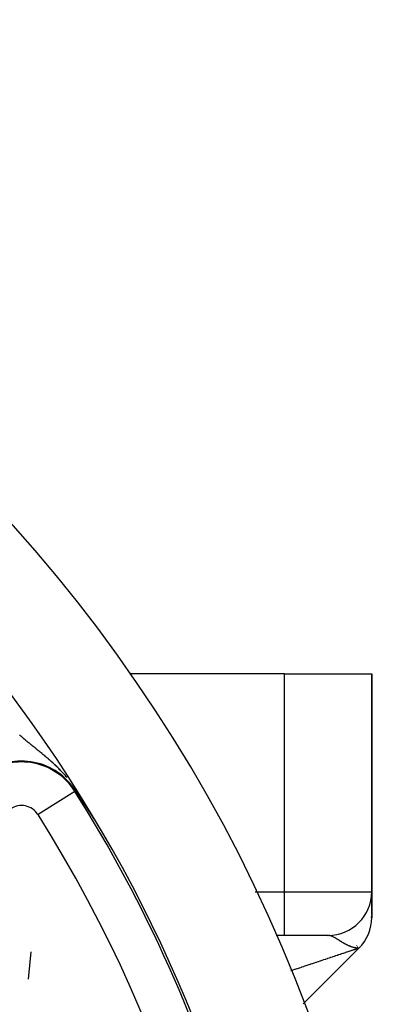
# Model space of a CAD drawing. Units: millimetres. Extents: x -288 to 478, y -318 to 318.
# Drawn here: x 460 to 477, y 55 to 100 of the extents above; entities that cross this region are included whole.
import ezdxf

# ---------------------------------------------------------------- set-up
doc = ezdxf.new("R2010")
doc.units = ezdxf.units.MM
doc.linetypes.add('DASHED', pattern=[9.652, 8.128, -1.524])
doc.layers.add('nevidi', color=4, linetype='DASHED')

msp = doc.modelspace()

# ---------------------------------------------------------------- linework, layer by layer
at = {"color": 2}
for p, q in [((472.236, 70), (465.134, 70)), ((472.236, 70), (476.236, 70)), ((476.236, 70), (476.236, 60)), ((476.236, 60), (476.236, 70)), ((476.236, 60), (476.236, 58.964)), ((476.236, 60), (476.236, 58.964)), ((476.236, 58.964), (476.236, 60)), ((476.236, 60), (476.236, 58.964)), ((476.236, 59.968), (476.236, 58.879)), ((476.091, 59.252), (476.09, 59.251)), ((476.174, 59.506), (476.173, 59.505)), ((475.828, 58.79), (475.826, 58.787)), ((476.236, 58.921), (476.236, 58.828)), ((476.236, 58.921), (476.236, 58.828)), ((476.236, 58.828), (476.236, 58.921)), ((476.236, 58.921), (476.236, 58.828)), ((476.236, 58.877), (476.236, 58.828)), ((475.653, 58.589), (475.65, 58.586)), ((476.153, 58.26), (476.152, 58.258)), ((472.236, 58), (471.854, 58)), ((472.236, 58), (471.854, 58)), ((474.236, 58), (472.236, 58)), ((474.221, 58), (474.236, 58)), ((474.476, 58.014), (474.468, 58.014)), ((474.738, 58.064), (474.731, 58.062)), ((474.991, 58.148), (474.985, 58.146)), ((476, 57.889), (476, 57.888)), ((476.059, 58.009), (476.058, 58.006)), ((473.091, 54.855), (475.65, 57.414)), ((475.65, 57.414), (473.091, 54.855))]:
    msp.add_line(p, q, dxfattribs=at)
for points in [[(462.983, 64.148), (462.913, 64.254), (462.907, 64.262), (462.84, 64.364), (462.732, 64.527), (462.69, 64.59), (462.665, 64.626)], [(462.987, 64.14), (462.987, 64.142), (462.986, 64.143), (462.985, 64.144), (462.984, 64.145), (462.984, 64.146), (462.983, 64.148)], [(463.077, 64.005), (463.076, 64.006), (463.075, 64.008), (463.074, 64.008), (463.074, 64.009), (463.073, 64.01), (463.072, 64.012), (463.071, 64.013), (463.07, 64.014), (463.069, 64.016), (463.069, 64.017), (463.068, 64.019), (463.067, 64.02), (463.066, 64.021), (463.066, 64.021), (463.065, 64.023), (463.064, 64.024), (463.063, 64.025), (463.062, 64.027), (463.061, 64.028), (463.061, 64.029), (463.06, 64.031), (463.059, 64.031), (463.059, 64.032), (463.058, 64.033), (463.057, 64.035), (463.056, 64.036), (463.055, 64.037), (463.054, 64.039), (463.054, 64.04), (463.053, 64.041), (463.052, 64.043), (463.051, 64.044), (463.051, 64.044), (463.05, 64.045), (463.049, 64.047), (463.048, 64.048), (463.048, 64.049), (463.047, 64.05), (463.046, 64.052), (463.045, 64.053), (463.044, 64.054), (463.043, 64.056), (463.042, 64.057), (463.042, 64.058), (463.041, 64.06), (463.04, 64.06), (463.04, 64.061), (463.039, 64.062), (463.038, 64.063), (463.037, 64.065), (463.037, 64.066), (463.036, 64.067), (463.035, 64.068), (463.035, 64.068), (463.034, 64.07), (463.033, 64.071), (463.032, 64.072), (463.032, 64.073), (463.031, 64.074), (463.031, 64.075), (463.03, 64.076), (463.029, 64.077), (463.028, 64.078), (463.027, 64.08), (463.027, 64.081), (463.026, 64.082), (463.025, 64.083), (463.024, 64.085), (463.023, 64.086), (463.022, 64.087), (463.022, 64.088), (463.021, 64.09), (463.02, 64.091), (463.02, 64.091), (463.019, 64.092), (463.018, 64.093), (463.018, 64.095), (463.017, 64.096), (463.016, 64.097), (463.015, 64.098), (463.014, 64.1), (463.014, 64.101), (463.013, 64.102), (463.012, 64.103), (463.011, 64.104), (463.01, 64.106), (463.01, 64.107), (463.009, 64.108), (463.009, 64.108), (463.008, 64.109), (463.007, 64.11), (463.006, 64.112), (463.006, 64.113), (463.005, 64.114), (463.005, 64.114), (463.004, 64.115), (463.003, 64.117), (463.002, 64.118), (463.002, 64.119), (463.001, 64.12), (463.001, 64.12), (463, 64.121), (462.999, 64.123), (462.998, 64.124), (462.998, 64.125), (462.997, 64.126), (462.996, 64.127), (462.995, 64.129), (462.995, 64.13), (462.994, 64.131), (462.993, 64.132), (462.992, 64.133), (462.991, 64.135), (462.991, 64.136), (462.99, 64.137), (462.99, 64.137), (462.989, 64.138), (462.988, 64.139), (462.987, 64.14)], [(463.191, 63.831), (463.19, 63.833), (463.189, 63.835), (463.188, 63.837), (463.188, 63.837), (463.186, 63.839), (463.185, 63.841), (463.184, 63.843), (463.183, 63.844), (463.182, 63.846), (463.18, 63.848), (463.179, 63.85), (463.178, 63.852), (463.177, 63.853), (463.177, 63.854), (463.176, 63.855), (463.174, 63.857), (463.173, 63.859), (463.172, 63.861), (463.171, 63.863), (463.17, 63.864), (463.168, 63.866), (463.167, 63.868), (463.166, 63.87), (463.165, 63.872), (463.164, 63.873), (463.163, 63.874), (463.162, 63.875), (463.161, 63.877), (463.161, 63.878), (463.16, 63.879), (463.159, 63.88), (463.158, 63.882), (463.157, 63.884), (463.156, 63.886), (463.155, 63.886), (463.154, 63.887), (463.153, 63.889), (463.152, 63.891), (463.151, 63.892), (463.15, 63.894), (463.149, 63.896), (463.148, 63.898), (463.147, 63.899), (463.145, 63.901), (463.144, 63.902), (463.144, 63.903), (463.143, 63.904), (463.142, 63.906), (463.141, 63.908), (463.14, 63.909), (463.139, 63.911), (463.138, 63.911), (463.138, 63.913), (463.137, 63.914), (463.136, 63.916), (463.134, 63.917), (463.133, 63.919), (463.132, 63.921), (463.131, 63.922), (463.13, 63.924), (463.129, 63.926), (463.128, 63.927), (463.128, 63.927), (463.127, 63.929), (463.126, 63.93), (463.125, 63.932), (463.124, 63.934), (463.123, 63.935), (463.122, 63.937), (463.121, 63.938), (463.12, 63.94), (463.119, 63.941), (463.118, 63.943), (463.117, 63.945), (463.116, 63.946), (463.115, 63.948), (463.114, 63.949), (463.113, 63.95), (463.113, 63.95), (463.112, 63.951), (463.111, 63.952), (463.11, 63.954), (463.109, 63.955), (463.108, 63.957), (463.107, 63.958), (463.106, 63.96), (463.105, 63.961), (463.104, 63.963), (463.103, 63.964), (463.103, 63.966), (463.102, 63.967), (463.101, 63.969), (463.1, 63.97), (463.099, 63.972), (463.098, 63.973), (463.097, 63.974), (463.097, 63.975), (463.096, 63.976), (463.095, 63.978), (463.094, 63.979), (463.093, 63.981), (463.092, 63.982), (463.091, 63.983), (463.09, 63.985), (463.089, 63.986), (463.088, 63.988), (463.087, 63.989), (463.087, 63.99), (463.086, 63.991), (463.085, 63.992), (463.084, 63.994), (463.083, 63.995), (463.082, 63.996), (463.081, 63.998), (463.08, 63.999), (463.08, 64.001), (463.079, 64.002), (463.078, 64.003), (463.077, 64.005)], [(463.348, 63.594), (463.347, 63.596), (463.345, 63.598), (463.343, 63.601), (463.342, 63.603), (463.34, 63.606), (463.338, 63.609), (463.337, 63.611), (463.335, 63.614), (463.334, 63.615), (463.333, 63.616), (463.332, 63.619), (463.33, 63.621), (463.329, 63.623), (463.328, 63.624), (463.327, 63.627), (463.325, 63.629), (463.323, 63.632), (463.322, 63.634), (463.32, 63.637), (463.318, 63.639), (463.317, 63.642), (463.315, 63.644), (463.313, 63.647), (463.312, 63.648), (463.312, 63.649), (463.31, 63.652), (463.308, 63.654), (463.307, 63.656), (463.306, 63.658), (463.305, 63.659), (463.304, 63.661), (463.302, 63.664), (463.3, 63.666), (463.299, 63.669), (463.297, 63.671), (463.296, 63.673), (463.295, 63.675), (463.294, 63.676), (463.293, 63.678), (463.291, 63.681), (463.289, 63.683), (463.288, 63.685), (463.286, 63.688), (463.285, 63.69), (463.283, 63.692), (463.283, 63.693), (463.282, 63.695), (463.28, 63.697), (463.279, 63.699), (463.278, 63.701), (463.277, 63.702), (463.276, 63.704), (463.274, 63.706), (463.273, 63.708), (463.271, 63.711), (463.27, 63.713), (463.268, 63.715), (463.267, 63.717), (463.265, 63.72), (463.264, 63.722), (463.262, 63.724), (463.261, 63.726), (463.26, 63.727), (463.259, 63.729), (463.258, 63.731), (463.256, 63.733), (463.255, 63.735), (463.253, 63.737), (463.252, 63.74), (463.251, 63.742), (463.249, 63.744), (463.248, 63.746), (463.246, 63.748), (463.245, 63.75), (463.243, 63.753), (463.242, 63.755), (463.241, 63.757), (463.239, 63.759), (463.238, 63.761), (463.236, 63.763), (463.236, 63.764), (463.235, 63.765), (463.234, 63.767), (463.232, 63.77), (463.231, 63.772), (463.23, 63.774), (463.228, 63.776), (463.227, 63.778), (463.227, 63.778), (463.225, 63.78), (463.224, 63.782), (463.223, 63.784), (463.221, 63.786), (463.22, 63.788), (463.219, 63.79), (463.217, 63.792), (463.216, 63.794), (463.215, 63.796), (463.213, 63.798), (463.212, 63.8), (463.212, 63.8), (463.21, 63.804), (463.209, 63.804), (463.208, 63.806), (463.207, 63.808), (463.205, 63.81), (463.205, 63.811), (463.204, 63.812), (463.203, 63.814), (463.202, 63.816), (463.2, 63.818), (463.199, 63.82), (463.198, 63.822), (463.197, 63.824), (463.195, 63.826), (463.194, 63.827), (463.193, 63.829), (463.193, 63.829), (463.191, 63.831)], [(463.543, 63.295), (463.541, 63.298), (463.539, 63.302), (463.537, 63.305), (463.535, 63.308), (463.533, 63.311), (463.533, 63.312), (463.531, 63.315), (463.529, 63.317), (463.527, 63.321), (463.525, 63.324), (463.523, 63.327), (463.522, 63.329), (463.521, 63.33), (463.519, 63.333), (463.517, 63.336), (463.515, 63.339), (463.513, 63.343), (463.512, 63.343), (463.51, 63.346), (463.508, 63.349), (463.506, 63.352), (463.504, 63.355), (463.502, 63.358), (463.5, 63.361), (463.498, 63.364), (463.496, 63.367), (463.494, 63.371), (463.493, 63.372), (463.492, 63.374), (463.49, 63.377), (463.488, 63.38), (463.488, 63.381), (463.486, 63.383), (463.484, 63.386), (463.482, 63.389), (463.48, 63.392), (463.478, 63.395), (463.476, 63.398), (463.475, 63.4), (463.474, 63.401), (463.472, 63.404), (463.47, 63.407), (463.468, 63.41), (463.466, 63.414), (463.465, 63.415), (463.464, 63.417), (463.462, 63.42), (463.46, 63.423), (463.458, 63.426), (463.457, 63.428), (463.456, 63.429), (463.454, 63.432), (463.452, 63.435), (463.45, 63.438), (463.449, 63.441), (463.447, 63.444), (463.445, 63.447), (463.443, 63.45), (463.442, 63.45), (463.441, 63.453), (463.439, 63.456), (463.438, 63.457), (463.437, 63.458), (463.435, 63.461), (463.433, 63.464), (463.431, 63.467), (463.429, 63.47), (463.427, 63.473), (463.425, 63.476), (463.423, 63.479), (463.421, 63.482), (463.42, 63.484), (463.42, 63.485), (463.418, 63.488), (463.416, 63.491), (463.414, 63.494), (463.412, 63.496), (463.41, 63.499), (463.408, 63.502), (463.406, 63.505), (463.404, 63.508), (463.403, 63.511), (463.402, 63.512), (463.401, 63.514), (463.399, 63.516), (463.397, 63.519), (463.397, 63.519), (463.395, 63.522), (463.393, 63.525), (463.392, 63.528), (463.39, 63.531), (463.388, 63.533), (463.386, 63.536), (463.384, 63.539), (463.384, 63.54), (463.382, 63.542), (463.381, 63.544), (463.379, 63.547), (463.377, 63.55), (463.375, 63.553), (463.374, 63.554), (463.373, 63.555), (463.372, 63.558), (463.37, 63.561), (463.368, 63.564), (463.366, 63.566), (463.366, 63.567), (463.364, 63.569), (463.363, 63.572), (463.361, 63.574), (463.359, 63.577), (463.357, 63.58), (463.356, 63.582), (463.354, 63.585), (463.352, 63.588), (463.352, 63.588), (463.35, 63.59), (463.349, 63.593), (463.348, 63.594)], [(463.712, 63.039), (463.712, 63.039), (463.712, 63.039), (463.711, 63.039), (463.711, 63.039), (463.711, 63.04), (463.71, 63.04), (463.71, 63.041), (463.709, 63.042), (463.708, 63.043), (463.708, 63.044), (463.707, 63.045), (463.706, 63.046), (463.706, 63.046), (463.705, 63.047), (463.705, 63.047), (463.705, 63.048), (463.704, 63.05), (463.703, 63.051), (463.702, 63.052), (463.701, 63.054), (463.7, 63.056), (463.698, 63.057), (463.697, 63.059), (463.696, 63.061), (463.695, 63.063), (463.693, 63.065), (463.692, 63.067), (463.692, 63.067), (463.691, 63.069), (463.689, 63.071), (463.688, 63.073), (463.687, 63.075), (463.686, 63.076), (463.685, 63.077), (463.684, 63.08), (463.682, 63.082), (463.681, 63.084), (463.679, 63.087), (463.677, 63.089), (463.676, 63.091), (463.676, 63.091), (463.674, 63.094), (463.672, 63.096), (463.671, 63.099), (463.669, 63.102), (463.667, 63.104), (463.666, 63.107), (463.665, 63.108), (463.664, 63.109), (463.662, 63.112), (463.66, 63.115), (463.659, 63.117), (463.659, 63.118), (463.657, 63.12), (463.655, 63.123), (463.653, 63.126), (463.651, 63.129), (463.65, 63.132), (463.648, 63.134), (463.646, 63.137), (463.644, 63.14), (463.644, 63.141), (463.641, 63.144), (463.64, 63.146), (463.638, 63.149), (463.636, 63.152), (463.634, 63.155), (463.632, 63.158), (463.631, 63.161), (463.629, 63.164), (463.627, 63.167), (463.625, 63.17), (463.623, 63.172), (463.622, 63.175), (463.621, 63.176), (463.619, 63.179), (463.617, 63.182), (463.615, 63.185), (463.613, 63.188), (463.611, 63.191), (463.609, 63.194), (463.607, 63.197), (463.605, 63.2), (463.605, 63.201), (463.603, 63.204), (463.601, 63.207), (463.599, 63.209), (463.599, 63.21), (463.597, 63.213), (463.595, 63.216), (463.593, 63.219), (463.591, 63.222), (463.589, 63.226), (463.586, 63.229), (463.584, 63.232), (463.582, 63.235), (463.58, 63.238), (463.578, 63.241), (463.577, 63.243), (463.576, 63.245), (463.574, 63.248), (463.572, 63.251), (463.57, 63.254), (463.568, 63.257), (463.568, 63.257), (463.566, 63.26), (463.564, 63.264), (463.562, 63.267), (463.56, 63.27), (463.558, 63.273), (463.556, 63.276), (463.555, 63.277), (463.554, 63.279), (463.551, 63.283), (463.549, 63.286), (463.549, 63.286), (463.547, 63.289), (463.545, 63.292), (463.543, 63.295)]]:
    msp.add_lwpolyline(points, dxfattribs=at)
for centre, radius, start, end in [((407.736, 30), 70, 8.84153, 171.15847), ((407.736, 30), 65, 36.3274, 53.6726), ((407.736, 30), 65, 36.22709, 36.3274), ((407.736, 30), 65, 8.87235, 36.3274), ((474.236, 60), 2, 270, 0), ((474.236, 58.828), 2, 315, 360)]:
    msp.add_arc(centre, radius, start, end, dxfattribs=at)
at = {"layer": 'nevidi', "color": 7, "linetype": 'Continuous'}
for p, q in [((472.236, 60), (472.236, 70)), ((462.631, 64.605), (460.941, 63.539)), ((462.631, 64.605), (462.665, 64.626)), ((462.983, 64.148), (462.969, 64.175)), ((470.89, 60), (472.236, 60)), ((472.236, 60), (476.236, 60)), ((472.236, 58), (472.236, 60)), ((475.857, 58.828), (475.854, 58.828)), ((476.203, 58.828), (476.201, 58.828)), ((476.236, 58.828), (476.234, 58.828)), ((474.261, 57.999), (474.247, 58)), ((474.277, 57.997), (474.263, 57.999)), ((475.375, 57.69), (475.374, 57.69)), ((475.549, 57.515), (475.532, 57.532)), ((475.594, 57.47), (475.58, 57.484)), ((460.5, 56), (460.632, 57.243))]:
    msp.add_line(p, q, dxfattribs=at)
for points in [[(460.122, 67.168), (460.091, 67.195)], [(462.265, 65.249), (462.261, 65.254), (462.245, 65.272), (462.239, 65.279), (462.201, 65.324), (462.194, 65.331), (462.156, 65.374), (462.15, 65.381), (462.112, 65.423), (462.106, 65.43), (462.1, 65.436), (462.068, 65.471), (462.062, 65.478), (462.024, 65.517), (462.018, 65.524), (461.987, 65.556), (461.981, 65.563), (461.974, 65.57), (461.937, 65.608), (461.931, 65.614), (461.894, 65.652), (461.888, 65.658), (461.851, 65.694), (461.845, 65.7), (461.808, 65.737), (461.801, 65.743), (461.765, 65.778), (461.758, 65.784), (461.722, 65.818), (461.722, 65.819), (461.716, 65.824), (461.685, 65.852), (461.679, 65.859), (461.673, 65.864), (461.636, 65.898), (461.63, 65.903), (461.594, 65.937), (461.587, 65.942), (461.551, 65.975), (461.545, 65.98), (461.509, 66.013), (461.503, 66.018), (461.466, 66.05), (461.46, 66.055), (461.424, 66.087), (461.418, 66.092), (461.382, 66.123), (461.376, 66.128), (461.371, 66.133), (461.351, 66.15), (461.341, 66.159), (461.334, 66.164), (461.299, 66.194), (461.293, 66.199), (461.257, 66.229), (461.251, 66.234), (461.216, 66.264), (461.21, 66.269), (461.175, 66.299), (461.169, 66.304), (461.134, 66.333), (461.128, 66.338), (461.093, 66.367), (461.087, 66.372), (461.052, 66.4), (461.046, 66.405), (461.039, 66.411), (461.012, 66.434), (461.006, 66.438), (460.976, 66.463), (460.971, 66.467), (460.965, 66.472), (460.931, 66.5), (460.925, 66.504), (460.891, 66.532), (460.885, 66.537), (460.851, 66.565), (460.845, 66.569), (460.812, 66.597), (460.806, 66.602), (460.772, 66.629), (460.766, 66.634), (460.733, 66.661), (460.727, 66.666), (460.724, 66.668), (460.694, 66.693), (460.688, 66.698), (460.655, 66.725), (460.649, 66.729), (460.616, 66.756), (460.611, 66.761), (460.578, 66.788), (460.572, 66.792), (460.547, 66.813), (460.54, 66.819), (460.534, 66.824), (460.502, 66.85), (460.496, 66.855), (460.464, 66.882), (460.458, 66.886), (460.426, 66.913), (460.426, 66.913), (460.42, 66.917), (460.388, 66.944), (460.383, 66.949), (460.351, 66.975), (460.345, 66.98), (460.313, 67.007), (460.308, 67.011), (460.276, 67.038), (460.271, 67.042), (460.239, 67.069), (460.233, 67.074), (460.202, 67.101), (460.196, 67.105), (460.165, 67.132), (460.159, 67.137), (460.143, 67.151), (460.128, 67.164), (460.122, 67.168)], [(474.312, 57.991), (474.306, 57.992), (474.297, 57.994), (474.294, 57.995), (474.282, 57.996), (474.28, 57.997)], [(474.421, 57.954), (474.407, 57.96), (474.404, 57.961), (474.404, 57.962), (474.394, 57.966), (474.387, 57.968), (474.385, 57.969), (474.368, 57.975), (474.366, 57.976), (474.35, 57.981), (474.347, 57.982), (474.343, 57.983), (474.332, 57.986), (474.329, 57.987), (474.314, 57.991)], [(475.577, 57.417), (475.57, 57.418), (475.558, 57.419), (475.554, 57.419), (475.552, 57.419), (475.537, 57.421), (475.535, 57.421), (475.532, 57.422), (475.513, 57.424), (475.511, 57.425), (475.496, 57.427), (475.487, 57.428), (475.486, 57.428), (475.462, 57.433), (475.456, 57.434), (475.442, 57.437), (475.436, 57.438), (475.43, 57.44), (475.424, 57.441), (475.408, 57.445), (475.388, 57.45), (475.378, 57.453), (475.361, 57.458), (475.352, 57.461), (475.348, 57.462), (475.346, 57.462), (475.338, 57.465), (475.313, 57.473), (475.305, 57.476), (475.295, 57.48), (475.287, 57.483), (475.278, 57.486), (475.258, 57.493), (475.241, 57.5), (475.236, 57.502), (475.229, 57.505), (475.207, 57.514), (475.203, 57.516), (475.193, 57.52), (475.183, 57.525), (475.176, 57.528), (475.164, 57.534), (475.151, 57.539), (475.134, 57.548), (475.128, 57.551), (475.123, 57.553), (475.09, 57.569), (475.089, 57.57), (475.083, 57.573), (475.08, 57.575), (475.058, 57.586), (475.046, 57.593), (475.04, 57.596), (475.036, 57.598), (475.024, 57.604), (475.005, 57.615), (475, 57.618), (474.99, 57.623), (474.967, 57.636), (474.962, 57.639), (474.951, 57.646), (474.943, 57.65), (474.931, 57.657), (474.93, 57.658), (474.926, 57.661), (474.895, 57.679), (474.891, 57.681), (474.871, 57.694), (474.861, 57.699), (474.857, 57.702), (474.845, 57.709), (474.829, 57.719), (474.825, 57.722), (474.81, 57.73), (474.798, 57.738), (474.794, 57.741), (474.794, 57.741), (474.781, 57.749), (474.768, 57.757), (474.764, 57.76), (474.742, 57.773), (474.738, 57.775), (474.735, 57.778), (474.71, 57.793), (474.707, 57.795), (474.697, 57.802), (474.689, 57.807), (474.683, 57.81), (474.68, 57.812), (474.68, 57.812), (474.657, 57.826), (474.653, 57.828), (474.634, 57.84), (474.631, 57.842), (474.628, 57.844), (474.606, 57.857), (474.603, 57.859), (474.59, 57.867), (474.582, 57.871), (474.579, 57.873), (474.578, 57.874), (474.564, 57.882), (474.558, 57.885), (474.555, 57.887), (474.535, 57.898), (474.532, 57.9), (474.521, 57.906), (474.512, 57.91), (474.509, 57.912), (474.49, 57.922), (474.488, 57.923), (474.487, 57.923), (474.468, 57.933), (474.466, 57.934), (474.463, 57.935), (474.447, 57.943), (474.445, 57.944), (474.427, 57.952), (474.424, 57.953), (474.421, 57.954)], [(475.633, 57.409), (475.624, 57.405), (475.622, 57.405), (475.612, 57.401), (475.61, 57.401), (475.608, 57.4), (475.594, 57.396), (475.592, 57.395), (475.575, 57.389), (475.573, 57.388), (475.554, 57.382), (475.551, 57.381), (475.529, 57.374), (475.526, 57.373), (475.503, 57.365), (475.499, 57.364), (475.498, 57.364), (475.473, 57.355), (475.469, 57.354), (475.441, 57.345), (475.436, 57.343), (475.406, 57.333), (475.401, 57.331), (475.369, 57.32), (475.364, 57.319), (475.329, 57.307), (475.323, 57.305), (475.31, 57.301), (475.286, 57.293), (475.281, 57.291), (475.241, 57.278), (475.235, 57.276), (475.194, 57.262), (475.187, 57.26), (475.144, 57.246), (475.137, 57.243), (475.091, 57.228), (475.084, 57.226), (475.053, 57.215), (475.037, 57.21), (475.029, 57.207), (474.98, 57.191), (474.972, 57.188), (474.92, 57.171), (474.912, 57.168), (474.858, 57.15), (474.85, 57.148), (474.794, 57.129), (474.786, 57.126), (474.729, 57.107), (474.728, 57.107), (474.72, 57.104), (474.66, 57.084), (474.651, 57.081), (474.59, 57.061), (474.58, 57.058), (474.517, 57.037), (474.508, 57.034), (474.443, 57.012), (474.433, 57.009), (474.366, 56.986), (474.356, 56.983), (474.346, 56.98), (474.288, 56.96), (474.278, 56.957), (474.208, 56.934), (474.197, 56.93), (474.126, 56.906), (474.115, 56.903), (474.042, 56.878), (474.031, 56.875), (473.956, 56.85), (473.945, 56.846), (473.91, 56.834), (473.869, 56.821), (473.858, 56.817), (473.78, 56.791), (473.769, 56.787), (473.69, 56.761), (473.678, 56.757), (473.598, 56.73), (473.587, 56.726), (473.505, 56.699), (473.493, 56.695), (473.429, 56.674), (473.411, 56.668), (473.398, 56.664), (473.315, 56.636), (473.302, 56.632), (473.218, 56.603), (473.205, 56.599), (473.119, 56.571), (473.107, 56.566), (473.02, 56.538), (473.007, 56.533), (472.92, 56.504), (472.912, 56.501), (472.907, 56.5), (472.818, 56.47), (472.805, 56.466), (472.716, 56.436), (472.703, 56.432), (472.613, 56.402), (472.6, 56.398), (472.533, 56.375)], [(475.65, 57.414), (475.65, 57.414), (475.648, 57.414), (475.647, 57.414), (475.644, 57.414), (475.644, 57.414), (475.639, 57.414), (475.638, 57.414), (475.632, 57.414), (475.63, 57.414), (475.623, 57.415), (475.62, 57.415), (475.612, 57.415), (475.608, 57.415), (475.6, 57.416)], [(475.647, 57.413), (475.642, 57.412), (475.641, 57.411), (475.634, 57.409)], [(475.65, 57.414), (475.65, 57.414), (475.649, 57.414)]]:
    msp.add_lwpolyline(points, dxfattribs=at)
for centre, radius, start, end in [((460.184, 63.063), 2.933, 32.2265, 125), ((460.184, 63.063), 2.893, 32.2265, 125), ((407.736, 30), 64.893, 0, 32.22654), ((460.184, 63.063), 0.894, 32.2265, 125), ((407.736, 30), 62.894, 327.77346, 32.22654), ((407.736, 30), 53.606, 328.1555, 31.8445)]:
    msp.add_arc(centre, radius, start, end, dxfattribs=at)

doc.saveas('drawing.dxf')
